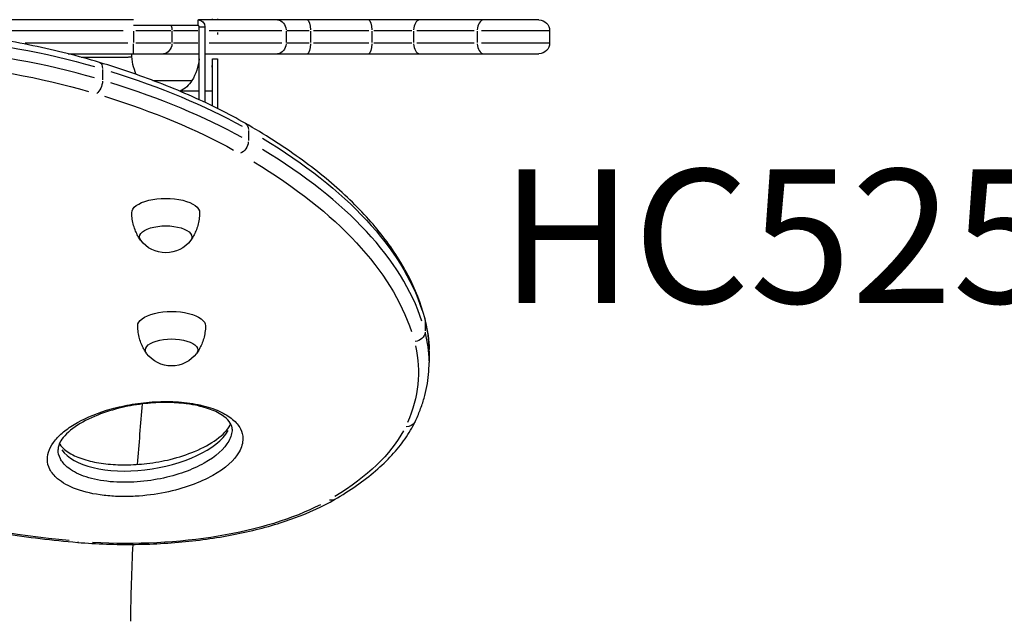
# Model space of a CAD drawing. Units: millimetres. Extents: x 0 to 59400, y 0 to 21000.
# Drawn here: x 8537 to 9088, y 11530 to 11867 of the extents above; entities that cross this region are included whole.
import ezdxf

# ---------------------------------------------------------------- set-up
doc = ezdxf.new("R2010")
doc.units = ezdxf.units.MM
doc.header["$LTSCALE"] = 15
doc.layers.add('P001', color=131, linetype='Continuous')
doc.layers.add('P902', color=185, linetype='Continuous')
doc.styles.add('BIGFONT', font='simplex.shx', dxfattribs={"bigfont": 'bigfont.shx'})

msp = doc.modelspace()

# ---------------------------------------------------------------- linework, layer by layer
at = {"layer": 'P001', "extrusion": (-1.22465e-16, -1, 2.96646e-13)}
for p, q in [((8600.43, 11866.63, 0), (8464.86, 11866.63, 0)), ((8636.39, 11866.64, 0), (8636.59, 11866.64, 0)), ((8636.59, 11863.6, 0), (8636.59, 11866.48, 0)), ((8680.66, 11866.63, 0), (8636.72, 11866.63, 0)), ((8644.41, 11867.13, 0), (8644.41, 11866.63, 0)), ((8647.61, 11866.63, 0), (8647.61, 11867.13, 0)), ((8697.66, 11866.63, 0), (8680.65, 11866.63, 0)), ((8732.01, 11866.63, 0), (8697.67, 11866.63, 0)), ((8760.91, 11866.63, 0), (8732, 11866.63, 0)), ((8796.62, 11866.63, 0), (8760.92, 11866.63, 0)), ((8827.41, 11866.63, 0), (8796.62, 11866.63, 0)), ((8636.39, 11863.44, 0), (8600.43, 11863.43, 0)), ((8636.59, 11863.44, 0), (8636.39, 11863.44, 0)), ((8637.23, 11821.86, 0), (8637.23, 11862.8, 0)), ((8637.39, 11862.8, 0), (8640.27, 11862.8, 0)), ((8640.43, 11862.8, 0), (8640.43, 11820.37, 0)), ((8491.11, 11860.63, 0), (8594.68, 11860.63, 0)), ((8600.43, 11860.28, 0), (8600.43, 11853.98, 0)), ((8601.73, 11860.63, 0), (8621.26, 11860.63, 0)), ((8621.95, 11860.28, 0), (8621.95, 11853.98, 0)), ((8622.71, 11860.63, 0), (8636.46, 11860.63, 0)), ((8642.7, 11860.63, 0), (8683.55, 11860.63, 0)), ((8647.61, 11858.47, 0), (8647.61, 11859.57, 0)), ((8685.82, 11860.28, 0), (8685.82, 11853.98, 0)), ((8686.29, 11860.63, 0), (8698.69, 11860.63, 0)), ((8699.54, 11860.28, 0), (8699.54, 11853.98, 0)), ((8701.26, 11860.63, 0), (8732.16, 11860.63, 0)), ((8733.88, 11860.28, 0), (8733.88, 11853.98, 0)), ((8735.06, 11860.63, 0), (8756.2, 11860.63, 0)), ((8757.19, 11860.28, 0), (8757.19, 11853.98, 0)), ((8758.98, 11860.63, 0), (8791.11, 11860.63, 0)), ((8792.89, 11860.28, 0), (8792.89, 11853.98, 0)), ((8795.19, 11860.63, 0), (8833.25, 11860.63, 0)), ((8833.41, 11860.63, 0), (8833.41, 11853.63, 0)), ((8597.24, 11853.63, 0), (8539.78, 11853.63, 0)), ((8600.43, 11855.26, 0), (8600.43, 11854.63, 0)), ((8600.43, 11847.65, 0), (8600.43, 11853.16, 0)), ((8621.26, 11853.63, 0), (8601.73, 11853.63, 0)), ((8636.46, 11853.63, 0), (8622.71, 11853.63, 0)), ((8683.55, 11853.63, 0), (8642.7, 11853.63, 0)), ((8698.69, 11853.63, 0), (8686.29, 11853.63, 0)), ((8732.16, 11853.63, 0), (8701.26, 11853.63, 0)), ((8756.2, 11853.63, 0), (8735.06, 11853.63, 0)), ((8791.11, 11853.63, 0), (8758.98, 11853.63, 0)), ((8833.25, 11853.63, 0), (8795.19, 11853.63, 0)), ((8563.86, 11847.63, 0), (8600.43, 11847.63, 0)), ((8600.44, 11847.63, 0), (8616.79, 11847.63, 0)), ((8616.79, 11847.63, 0), (8637.23, 11847.63, 0)), ((8640.43, 11847.63, 0), (8680.66, 11847.63, 0)), ((8644.41, 11844.81, 0), (8644.41, 11818.47, 0)), ((8644.57, 11844.81, 0), (8647.45, 11844.81, 0)), ((8647.61, 11816.89, 0), (8647.61, 11844.81, 0)), ((8680.65, 11847.63, 0), (8697.66, 11847.63, 0)), ((8697.67, 11847.63, 0), (8732.01, 11847.63, 0)), ((8732, 11847.63, 0), (8760.91, 11847.63, 0)), ((8760.92, 11847.63, 0), (8796.62, 11847.63, 0)), ((8796.62, 11847.63, 0), (8827.41, 11847.63, 0)), ((8583.07, 11838.78, 0), (8583.07, 11833.07, 0)), ((8644.41, 11840.05, 0), (8644.41, 11841.15, 0)), ((8611.3, 11832.63, 0), (8633.1, 11832.63, 0)), ((8637.23, 11826.63, 0), (8626.53, 11826.63, 0)), ((8644.41, 11826.63, 0), (8640.43, 11826.63, 0)), ((8664.71, 11804.71, 0), (8664.71, 11799, 0)), ((8763.66, 11698.03, 0), (8763.66, 11692.32, 0)), ((8765.96, 11680.97, 0), (8765.96, 11674.63, 0))]:
    msp.add_line(p, q, dxfattribs=at)
at = {"layer": 'P001', "extrusion": (-6.44284e-35, -5.04871e-28, -1)}
msp.add_arc((-8636.59, 11862.8, 0), 3.84, 89.9963, 179.9963, dxfattribs=at)
at = {"layer": 'P001', "extrusion": (5.71117e-37, -8.07794e-28, -1)}
msp.add_arc((-8827.41, 11860.63, 0), 6, 90, 180, dxfattribs=at)
at = {"layer": 'P001'}
msp.add_arc((8636.59, 11862.8, 0), 0.64, 0.0037, 90.0037, dxfattribs=at)
at = {"layer": 'P001', "extrusion": (5.68169e-37, -5.04871e-29, -1)}
msp.add_arc((-8827.41, 11853.63, 0), 6, 180, 270, dxfattribs=at)
at = {"layer": 'P001', "extrusion": (0, 0, -1)}
for centre, start, end in [((-8629.4, 11848.12, 0), 336.2441, 359.0684), ((-8607.41, 11848.12, 0), 186.3275, 211.0817)]:
    msp.add_arc(centre, 30, start, end, dxfattribs=at)
at = {"layer": 'P001', "extrusion": (-2.30452e-37, 2.01948e-28, -1)}
msp.add_arc((-8618.41, 11842.13, 0), 17.5, 212.8783, 242.6134, dxfattribs=at)
at = {"layer": 'P001', "extrusion": (1.09021e-41, -5.04871e-29, -1)}
msp.add_arc((-8618.43, 11753.6, 0), 17.5, 216.7966, 323.2034, dxfattribs=at)
at = {"layer": 'P001', "extrusion": (-2.34297e-42, 0, -1)}
msp.add_arc((-8621.73, 11690.22, 0), 17.5, 216.7966, 323.2034, dxfattribs=at)
at = {"layer": 'P001', "extrusion": (1.02856e-38, 4.06788e-49, -1)}
msp.add_ellipse((8680.66, 11860.63, 0), major_axis=(0, -6), ratio=0.860666, start_param=3.220132, end_param=4.633849, dxfattribs=at)
at = {"layer": 'P001', "extrusion": (-3.67342e-40, -2.71223e-51, -1)}
msp.add_ellipse((8697.67, 11860.63, 0), major_axis=(0, -6), ratio=0.311985, start_param=3.220132, end_param=4.633849, dxfattribs=at)
at = {"layer": 'P001', "extrusion": (0, 0, -1)}
for centre, major_axis, ratio, start_param, end_param in [((8732.01, 11860.63, 0), (0, -6), 0.311985, 3.220132, 4.633849), ((8616.79, 11860.63, 0), (0, -6), 0.860666, 4.250904, 4.6881), ((8616.79, 11853.63, 0), (0, -6), 0.860666, -1.492257, -0.07854), ((8697.67, 11853.63, 0), (0, -6), 0.311985, -1.492257, -0.07854), ((8367.96, 11712.53, 0), (368.73, 0), 0.422618, 5.350902, 5.632097), ((8659.88, 11803.52, 0), (-2.98, -5.21), 0.729392, 3.186837, 4.001233), ((8757.7, 11698.07, 0), (5.8, 1.54), 0.900656, 6.294921, 6.50616), ((8621.73, 11681.61, 0), (14.7, 0), 0.422618, 2.835413, 6.589365), ((8397.23, 11669.19, 0), (362.73, 0), 0.422618, 6.187073, 6.468268)]:
    msp.add_ellipse(centre, major_axis=major_axis, ratio=ratio, start_param=start_param, end_param=end_param, dxfattribs=at)
at = {"layer": 'P001'}
for centre, major_axis, ratio, start_param, end_param in [((8760.92, 11860.63, 0), (0, -6), 0.620551, 3.220132, 4.633849), ((8796.62, 11860.63, 0), (0, -6), 0.620551, 3.220132, 4.633849), ((8433.64, 11744.83, 0), (-256.14, 0), 0.422618, 4.110852, 4.495217), ((8760.92, 11853.63, 0), (0, -6), 0.620551, -1.492257, -0.07854), ((8796.62, 11853.63, 0), (0, -6), 0.620551, -1.492257, -0.07854), ((8367.96, 11706.19, 0), (-368.73, 0), 0.422618, 3.792681, 4.073876), ((8243.29, 11667.33, 0), (-523.64, 0), 0.422618, 3.279514, 3.750872), ((8397.23, 11674.63, 0), (-368.73, 0), 0.422618, 3.147179, 3.24774), ((8606.89, 11637.91, 0), (-48.62, -7.33), 0.471991, 0.223828, 2.773185), ((8569.65, 11579.8, 0), (-0.5, -5.98), 0.176339, 0.022188, 0.42158)]:
    msp.add_ellipse(centre, major_axis=major_axis, ratio=ratio, start_param=start_param, end_param=end_param, dxfattribs=at)
at = {"layer": 'P001', "extrusion": (-4.59177e-40, -1.13121e-51, -1)}
msp.add_ellipse((8433.64, 11751.18, 0), major_axis=(256.14, 0), ratio=0.422618, start_param=4.929561, end_param=5.313926, dxfattribs=at)
at = {"layer": 'P001', "extrusion": (2.93874e-39, 1.16203e-49, -1)}
msp.add_ellipse((8680.66, 11853.63, 0), major_axis=(0, -6), ratio=0.860666, start_param=-1.492257, end_param=-0.07854, dxfattribs=at)
at = {"layer": 'P001', "extrusion": (-4.09174e-42, 5.04871e-29, -1)}
msp.add_ellipse((8732.01, 11853.63, 0), major_axis=(0, -6), ratio=0.311985, start_param=-1.492257, end_param=-0.07854, dxfattribs=at)
at = {"layer": 'P001', "extrusion": (-1.24392e-40, 5.04871e-29, -1)}
msp.add_ellipse((8433.64, 11739.4, 0), major_axis=(250.14, 0), ratio=0.422618, start_param=4.929561, end_param=5.313926, dxfattribs=at)
at = {"layer": 'P001', "extrusion": (1.20776e-29, -3.66626e-30, -1)}
msp.add_ellipse((8579.57, 11837.04, 0), major_axis=(-1.74, -5.74), ratio=0.528727, start_param=3.194073, end_param=4.138726, dxfattribs=at)
at = {"layer": 'P001', "extrusion": (2.58747e-30, 5.19765e-29, -1)}
msp.add_ellipse((8579.57, 11830.7, 0), major_axis=(-1.74, -5.74), ratio=0.528727, start_param=4.269747, end_param=5.683463, dxfattribs=at)
at = {"layer": 'P001', "extrusion": (-2.15306e-40, 5.04871e-29, -1)}
msp.add_ellipse((8367.96, 11700.75, 0), major_axis=(362.73, 0), ratio=0.422618, start_param=5.350902, end_param=5.632097, dxfattribs=at)
at = {"layer": 'P001', "extrusion": (9.18355e-41, 2.26259e-52, -1)}
msp.add_ellipse((8243.29, 11673.68, 0), major_axis=(523.64, 0), ratio=0.422618, start_param=5.673905, end_param=6.145264, dxfattribs=at)
at = {"layer": 'P001', "extrusion": (-2.19025e-29, 1.25507e-29, -1)}
msp.add_ellipse((8659.88, 11797.18, 0), major_axis=(-2.98, -5.21), ratio=0.729392, start_param=4.125017, end_param=5.538734, dxfattribs=at)
at = {"layer": 'P001', "extrusion": (3.24096e-41, -5.04871e-29, -1)}
msp.add_ellipse((8243.29, 11661.89, 0), major_axis=(517.64, 0), ratio=0.422618, start_param=5.673905, end_param=6.145264, dxfattribs=at)
at = {"layer": 'P001', "extrusion": (1.83671e-40, 4.52449e-52, -1)}
msp.add_ellipse((8618.43, 11758.58, 0), major_axis=(19, 0), ratio=0.422618, start_param=3.13401, end_param=6.290768, dxfattribs=at)
at = {"layer": 'P001', "extrusion": (-3.67342e-40, -9.04847e-52, -1)}
msp.add_ellipse((8618.43, 11744.99, 0), major_axis=(14.7, 0), ratio=0.422618, start_param=2.835413, end_param=6.589365, dxfattribs=at)
at = {"layer": 'P001', "extrusion": (-9.18355e-41, -2.26233e-52, -1)}
msp.add_ellipse((8621.73, 11695.2, 0), major_axis=(19, 0), ratio=0.422618, start_param=3.13401, end_param=6.290768, dxfattribs=at)
at = {"layer": 'P001', "extrusion": (1.29021e-40, -5.04871e-29, -1)}
msp.add_ellipse((8397.23, 11680.97, 0), major_axis=(368.73, 0), ratio=0.422618, start_param=6.177038, end_param=6.277599, dxfattribs=at)
at = {"layer": 'P001', "extrusion": (-1.21992e-29, -3.23878e-30, -1)}
msp.add_ellipse((8757.7, 11691.72, 0), major_axis=(5.8, 1.54), ratio=0.900656, start_param=0.31325, end_param=1.726967, dxfattribs=at)
at = {"layer": 'P001', "extrusion": (-2.18986e-29, -4.54906e-29, -1)}
msp.add_ellipse((8752.68, 11644.07, 0), major_axis=(5.41, -2.6), ratio=0.888115, start_param=0.058339, end_param=1.108447, dxfattribs=at)
at = {"layer": 'P001', "extrusion": (-3.32648e-41, 5.04871e-29, -1)}
msp.add_ellipse((8507.56, 11659.71, 0), major_axis=(250.14, 0), ratio=0.422618, start_param=0.222058, end_param=0.606424, dxfattribs=at)
at = {"layer": 'P001', "extrusion": (2.18142e-29, 1.27034e-29, -1)}
msp.add_ellipse((8710.01, 11603.05, 0), major_axis=(3.02, -5.18), ratio=0.733506, start_param=0.033551, end_param=0.637472, dxfattribs=at)
at = {"layer": 'P001', "extrusion": (-4.99416e-40, 2.01948e-28, -1)}
msp.add_ellipse((8618.32, 11678.06, 0), major_axis=(250.14, 0), ratio=0.422618, start_param=1.787968, end_param=2.172334, dxfattribs=at)
at = {"layer": 'P001', "extrusion": (2.48912e-40, -1.00974e-28, -1)}
msp.add_ellipse((8596.86, 11632.32, 0), major_axis=(139.81, 0), ratio=0.422618, start_param=0.684719, end_param=1.709672, dxfattribs=at)
at = {"layer": 'P001'}
for points, knots in [([(8581.31, 11842.78, 0), (8575.43, 11844.57, 0), (8569.38, 11846.24, 0), (8556.96, 11849.37, 0), (8550.6, 11850.82, 0), (8537.62, 11853.48, 0), (8531, 11854.7, 0), (8517.55, 11856.88, 0), (8510.71, 11857.85, 0), (8496.87, 11859.54, 0), (8489.87, 11860.26, 0), (8482.81, 11860.85, 0)], [0.9479053, 0.9479053, 0.9479053, 0.9479053, 1.0333199, 1.0333199, 1.1187345, 1.1187345, 1.2041492, 1.2041492, 1.2895638, 1.2895638, 1.3749784, 1.3749784, 1.3749784, 1.3749784]), ([(8571.01, 11845.75, 0), (8571.41, 11845.74, 0), (8571.82, 11845.74, 0), (8572.22, 11845.73, 0), (8572.24, 11845.73, 0), (8572.26, 11845.73, 0), (8572.28, 11845.73, 0), (8573.31, 11845.71, 0), (8574.32, 11845.7, 0), (8575.32, 11845.69, 0), (8576.3, 11845.68, 0), (8577.27, 11845.67, 0), (8578.23, 11845.66, 0), (8578.24, 11845.66, 0), (8578.26, 11845.66, 0), (8578.27, 11845.66, 0), (8579.23, 11845.65, 0), (8580.19, 11845.65, 0), (8581.12, 11845.64, 0), (8582.06, 11845.64, 0), (8582.98, 11845.64, 0), (8583.89, 11845.64, 0), (8584.79, 11845.64, 0), (8585.68, 11845.64, 0), (8586.56, 11845.64, 0), (8587.43, 11845.64, 0), (8588.3, 11845.65, 0), (8589.14, 11845.66, 0), (8589.15, 11845.66, 0), (8589.15, 11845.66, 0), (8589.16, 11845.66, 0), (8589.58, 11845.66, 0), (8589.99, 11845.67, 0), (8590.4, 11845.67, 0), (8590.82, 11845.68, 0), (8591.23, 11845.68, 0), (8591.63, 11845.69, 0), (8591.64, 11845.69, 0), (8591.65, 11845.69, 0), (8591.66, 11845.69, 0), (8592.46, 11845.7, 0), (8593.24, 11845.71, 0), (8594.01, 11845.73, 0), (8594.02, 11845.73, 0), (8594.03, 11845.73, 0), (8594.04, 11845.73, 0), (8594.8, 11845.74, 0), (8595.53, 11845.76, 0), (8596.25, 11845.78, 0), (8596.98, 11845.8, 0), (8597.69, 11845.82, 0), (8598.37, 11845.84, 0), (8598.39, 11845.84, 0), (8598.41, 11845.84, 0), (8598.42, 11845.84, 0), (8598.78, 11845.86, 0), (8599.14, 11845.87, 0), (8599.49, 11845.88, 0)], [0.3004113, 0.3004113, 0.3004113, 0.3004113, 0.3125, 0.3125, 0.3125, 0.3131333, 0.3131333, 0.3131333, 0.3442719, 0.3442719, 0.3442719, 0.375, 0.375, 0.375, 0.3754078, 0.3754078, 0.3754078, 0.406513, 0.406513, 0.406513, 0.4375896, 0.4375896, 0.4375896, 0.4686659, 0.4686659, 0.4686659, 0.4997704, 0.4997704, 0.4997704, 0.5, 0.5, 0.5, 0.5153362, 0.5153362, 0.5153362, 0.5309014, 0.5309014, 0.5309014, 0.53125, 0.53125, 0.53125, 0.5620024, 0.5620024, 0.5620024, 0.5625, 0.5625, 0.5625, 0.593092, 0.593092, 0.593092, 0.6242056, 0.6242056, 0.6242056, 0.625, 0.625, 0.625, 0.6413035, 0.6413035, 0.6413035, 0.6413035]), ([(8662.87, 11808.73, 0), (8658.28, 11811.35, 0), (8653.51, 11813.92, 0), (8643.62, 11818.9, 0), (8638.5, 11821.32, 0), (8627.91, 11826.03, 0), (8622.45, 11828.3, 0), (8611.21, 11832.71, 0), (8605.44, 11834.84, 0), (8593.59, 11838.93, 0), (8587.52, 11840.9, 0), (8581.31, 11842.78, 0)], [0.6354664, 0.6354664, 0.6354664, 0.6354664, 0.6979542, 0.6979542, 0.760442, 0.760442, 0.8229297, 0.8229297, 0.8854175, 0.8854175, 0.9479053, 0.9479053, 0.9479053, 0.9479053]), ([(8763.5, 11699.61, 0), (8761.36, 11707.65, 0), (8758.24, 11715.61, 0), (8750.1, 11731.26, 0), (8745.08, 11738.94, 0), (8733.25, 11753.97, 0), (8726.43, 11761.32, 0), (8711.09, 11775.61, 0), (8702.56, 11782.55, 0), (8683.9, 11795.99, 0), (8673.76, 11802.49, 0), (8662.87, 11808.73, 0)], [0.1117345, 0.1117345, 0.1117345, 0.1117345, 0.2164809, 0.2164809, 0.3212273, 0.3212273, 0.4259736, 0.4259736, 0.53072, 0.53072, 0.6354664, 0.6354664, 0.6354664, 0.6354664]), ([(8604.33, 11743.24, 0), (8603.84, 11743.95, 0), (8603.35, 11744.72, 0), (8602.42, 11746.41, 0), (8601.97, 11747.33, 0), (8601.15, 11749.29, 0), (8600.79, 11750.33, 0), (8600.17, 11752.54, 0), (8599.91, 11753.69, 0), (8599.56, 11756.07, 0), (8599.45, 11757.29, 0), (8599.43, 11758.52, 0)], [2.8566617, 2.8566617, 2.8566617, 2.8566617, 2.9121313, 2.9121313, 2.967601, 2.967601, 3.0230706, 3.0230706, 3.0785402, 3.0785402, 3.1340098, 3.1340098, 3.1340098, 3.1340098]), ([(8637.43, 11758.52, 0), (8637.41, 11757.29, 0), (8637.31, 11756.07, 0), (8636.95, 11753.69, 0), (8636.7, 11752.54, 0), (8636.08, 11750.33, 0), (8635.71, 11749.29, 0), (8634.89, 11747.33, 0), (8634.45, 11746.41, 0), (8633.51, 11744.72, 0), (8633.03, 11743.95, 0), (8632.54, 11743.24, 0)], [0.0075828, 0.0075828, 0.0075828, 0.0075828, 0.0630525, 0.0630525, 0.1185221, 0.1185221, 0.1739917, 0.1739917, 0.2294613, 0.2294613, 0.2849309, 0.2849309, 0.2849309, 0.2849309]), ([(8765.96, 11680.97, 0), (8765.96, 11682.22, 0), (8765.93, 11683.47, 0), (8765.8, 11685.96, 0), (8765.7, 11687.21, 0), (8765.43, 11689.7, 0), (8765.27, 11690.94, 0), (8764.87, 11693.43, 0), (8764.64, 11694.67, 0), (8764.12, 11697.14, 0), (8763.83, 11698.38, 0), (8763.5, 11699.61, 0)], [0, 0, 0, 0, 0.0223469, 0.0223469, 0.0446938, 0.0446938, 0.0670407, 0.0670407, 0.0893876, 0.0893876, 0.1117345, 0.1117345, 0.1117345, 0.1117345]), ([(8607.63, 11679.86, 0), (8607.14, 11680.57, 0), (8606.65, 11681.35, 0), (8605.72, 11683.04, 0), (8605.27, 11683.95, 0), (8604.46, 11685.91, 0), (8604.09, 11686.96, 0), (8603.47, 11689.16, 0), (8603.22, 11690.32, 0), (8602.86, 11692.69, 0), (8602.76, 11693.92, 0), (8602.74, 11695.14, 0)], [2.8566617, 2.8566617, 2.8566617, 2.8566617, 2.9121313, 2.9121313, 2.967601, 2.967601, 3.0230706, 3.0230706, 3.0785402, 3.0785402, 3.1340098, 3.1340098, 3.1340098, 3.1340098]), ([(8640.73, 11695.14, 0), (8640.71, 11693.92, 0), (8640.61, 11692.69, 0), (8640.25, 11690.32, 0), (8640, 11689.16, 0), (8639.38, 11686.96, 0), (8639.01, 11685.91, 0), (8638.2, 11683.95, 0), (8637.75, 11683.04, 0), (8636.82, 11681.35, 0), (8636.33, 11680.57, 0), (8635.84, 11679.86, 0)], [0.0075828, 0.0075828, 0.0075828, 0.0075828, 0.0630525, 0.0630525, 0.1185221, 0.1185221, 0.1739917, 0.1739917, 0.2294613, 0.2294613, 0.2849309, 0.2849309, 0.2849309, 0.2849309]), ([(8758.09, 11641.47, 0), (8759.12, 11643.62, 0), (8760.06, 11645.79, 0), (8761.74, 11650.16, 0), (8762.47, 11652.36, 0), (8763.73, 11656.77, 0), (8764.26, 11658.99, 0), (8765.11, 11663.44, 0), (8765.43, 11665.67, 0), (8765.85, 11670.15, 0), (8765.96, 11672.39, 0), (8765.96, 11674.63, 0)], [6.0824809, 6.0824809, 6.0824809, 6.0824809, 6.1226218, 6.1226218, 6.1627627, 6.1627627, 6.2029036, 6.2029036, 6.2430444, 6.2430444, 6.2831853, 6.2831853, 6.2831853, 6.2831853]), ([(8638.04, 11650.72, 0), (8634.17, 11651.6, 0), (8625.71, 11652.8, 0), (8612.38, 11652.84, 0), (8599.55, 11651.4, 0), (8583.92, 11647.9, 0), (8571.12, 11642.65, 0), (8561.63, 11636.37, 0), (8554.53, 11629.55, 0), (8551.28, 11622.14, 0), (8553.07, 11614.7, 0), (8557.79, 11608.8, 0), (8567.65, 11603.23, 0), (8580.89, 11600.22, 0), (8592.52, 11599.42, 0), (8604.3, 11599.6, 0), (8618.45, 11601.49, 0), (8633.2, 11605.64, 0), (8649.26, 11612.94, 0), (8659.51, 11622.08, 0), (8662.21, 11631.36, 0), (8660.71, 11637.56, 0), (8656.45, 11642.88, 0), (8648.96, 11647.54, 0), (8641.92, 11649.85, 0), (8638.04, 11650.72, 0), (8638.04, 11650.72, 0), (8638.04, 11650.72, 0), (8638.04, 11650.72, 0)], [-3.141591, -3.141591, -3.141591, -3.141591, -2.917193, -2.692794, -2.468394, -2.243995, -1.795196, -1.570796, -1.346397, -0.897598, -0.673198, -0.448799, -0.1496, 0.1496, 0.299199, 0.448799, 0.747998, 1.047198, 1.346397, 1.944795, 2.243995, 2.468394, 2.692794, 2.917193, 3.141593, 3.141593, 3.141593, 3.141594, 3.141594, 3.141594, 3.141594]), ([(8655.63, 11637.25, 0), (8655.63, 11638.39, 0), (8655.38, 11639.43, 0), (8653.93, 11641.83, 0), (8652.8, 11643.12, 0), (8650, 11645.18, 0), (8648.78, 11645.93, 0), (8645.03, 11647.83, 0), (8642.09, 11648.93, 0), (8638.12, 11649.98, 0), (8637.42, 11650.15, 0), (8634.57, 11650.8, 0), (8632.27, 11651.2, 0), (8626.39, 11651.94, 0), (8622.64, 11652.18, 0), (8614.94, 11652.22, 0), (8610.91, 11652, 0), (8602.5, 11651.1, 0), (8598.1, 11650.34, 0), (8589.05, 11648.24, 0), (8584.46, 11646.8, 0), (8575.46, 11643.22, 0), (8571.19, 11640.96, 0), (8563.97, 11635.98, 0), (8561.21, 11633.16, 0), (8558.59, 11628.85, 0), (8558.15, 11627.29, 0), (8558.15, 11625.89, 0)], [0, 0, 0, 0, 1.451985, 1.451985, 2.734573, 2.734573, 3.455406, 3.455406, 4.651158, 4.651158, 4.897481, 4.897481, 5.640369, 5.640369, 6.751842, 6.751842, 7.95112, 7.95112, 9.361871, 9.361871, 11.080522, 11.080522, 13.175316, 13.175316, 15.556885, 15.556885, 17.326565, 17.326565, 17.326565, 17.326565]), ([(8558.92, 11629.21, 0), (8559, 11629.07, 0), (8559.08, 11628.92, 0), (8559.85, 11627.65, 0), (8560.97, 11626.37, 0), (8563.77, 11624.31, 0), (8564.99, 11623.56, 0), (8568.73, 11621.66, 0), (8571.66, 11620.56, 0), (8577.98, 11618.89, 0), (8581.35, 11618.27, 0), (8588.4, 11617.45, 0), (8592.15, 11617.27, 0), (8599.9, 11617.3, 0), (8603.96, 11617.56, 0), (8612.42, 11618.55, 0), (8616.83, 11619.36, 0), (8625.92, 11621.58, 0), (8630.52, 11623.09, 0), (8639.45, 11626.81, 0), (8643.63, 11629.13, 0), (8650.58, 11634.19, 0), (8653.13, 11637.01, 0), (8654.6, 11639.72, 0), (8654.73, 11640, 0), (8654.86, 11640.27, 0)], [1.283118, 1.283118, 1.283118, 1.283118, 1.449266, 1.449266, 2.730368, 2.730368, 3.45095, 3.45095, 4.648767, 4.648767, 5.73976, 5.73976, 6.849869, 6.849869, 8.062984, 8.062984, 9.491691, 9.491691, 11.246494, 11.246494, 13.367402, 13.367402, 15.762032, 15.762032, 16.046578, 16.046578, 16.046578, 16.046578]), ([(8713.03, 11597.87, 0), (8717.35, 11600.38, 0), (8721.42, 11602.98, 0), (8729.07, 11608.35, 0), (8732.64, 11611.11, 0), (8739.25, 11616.79, 0), (8742.29, 11619.71, 0), (8747.8, 11625.69, 0), (8750.28, 11628.75, 0), (8754.64, 11635.01, 0), (8756.52, 11638.21, 0), (8758.09, 11641.47, 0)], [5.6554078, 5.6554078, 5.6554078, 5.6554078, 5.7408224, 5.7408224, 5.826237, 5.826237, 5.9116517, 5.9116517, 5.9970663, 5.9970663, 6.0824809, 6.0824809, 6.0824809, 6.0824809]), ([(8655.63, 11637.25, 0), (8655.63, 11635.04, 0), (8654.98, 11632.81, 0), (8653.78, 11630.63, 0), (8651.31, 11626.17, 0), (8646.53, 11621.9, 0), (8639.97, 11618.23, 0), (8636.69, 11616.4, 0), (8632.97, 11614.71, 0), (8628.86, 11613.23, 0), (8624.75, 11611.76, 0), (8620.26, 11610.49, 0), (8615.48, 11609.53, 0), (8610.71, 11608.56, 0), (8605.66, 11607.89, 0), (8600.56, 11607.62, 0), (8598.01, 11607.48, 0), (8595.45, 11607.44, 0), (8592.92, 11607.51, 0), (8590.4, 11607.58, 0), (8587.91, 11607.75, 0), (8585.5, 11608.04, 0), (8580.69, 11608.61, 0), (8576.21, 11609.62, 0), (8572.42, 11611, 0), (8568.63, 11612.38, 0), (8565.53, 11614.12, 0), (8563.24, 11616.06, 0), (8561.52, 11617.52, 0), (8560.26, 11619.09, 0), (8559.42, 11620.72, 0), (8558.58, 11622.35, 0), (8558.17, 11624.04, 0), (8558.15, 11625.73, 0), (8558.15, 11625.78, 0), (8558.15, 11625.83, 0), (8558.15, 11625.89, 0)], [0.1439579, 0.1439579, 0.1439579, 0.1439579, 0.1904763, 0.1904763, 0.1904763, 0.2857144, 0.2857144, 0.2857144, 0.3333335, 0.3333335, 0.3333335, 0.3809525, 0.3809525, 0.3809525, 0.4285716, 0.4285716, 0.4285716, 0.4523811, 0.4523811, 0.4523811, 0.4761906, 0.4761906, 0.4761906, 0.5238096, 0.5238096, 0.5238096, 0.5714287, 0.5714287, 0.5714287, 0.607143, 0.607143, 0.607143, 0.6428573, 0.6428573, 0.6428573, 0.6439532, 0.6439532, 0.6439532, 0.6439532]), ([(8569.15, 11573.82, 0), (8579.76, 11572.93, 0), (8590.6, 11572.56, 0), (8612.21, 11572.85, 0), (8622.97, 11573.52, 0), (8643.89, 11575.87, 0), (8654.05, 11577.55, 0), (8673.26, 11581.85, 0), (8682.32, 11584.47, 0), (8698.9, 11590.56, 0), (8706.43, 11594.03, 0), (8713.03, 11597.87, 0)], [4.516571, 4.516571, 4.516571, 4.516571, 4.744338, 4.744338, 4.972106, 4.972106, 5.199873, 5.199873, 5.42764, 5.42764, 5.655408, 5.655408, 5.655408, 5.655408]), ([(8470.65, 11591.89, 0), (8476.53, 11590.11, 0), (8482.59, 11588.43, 0), (8495, 11585.3, 0), (8501.36, 11583.85, 0), (8514.34, 11581.19, 0), (8520.96, 11579.98, 0), (8534.42, 11577.79, 0), (8541.25, 11576.82, 0), (8555.09, 11575.13, 0), (8562.09, 11574.41, 0), (8569.15, 11573.82, 0)], [4.0894979, 4.0894979, 4.0894979, 4.0894979, 4.1749126, 4.1749126, 4.2603272, 4.2603272, 4.3457418, 4.3457418, 4.4311565, 4.4311565, 4.5165711, 4.5165711, 4.5165711, 4.5165711])]:
    msp.add_open_spline(points, degree=3, knots=knots, dxfattribs=at)
for points in [[(8605.31, 11651.39, 0), (8604.27, 11640.13, 0), (8603.35, 11628.84, 0), (8602.54, 11617.53, 0)], [(8638.04, 11650.72, 0), (8637.58, 11650.36, 0), (8637.12, 11650.22, 0), (8636.71, 11650.31, 0)], [(8558.15, 11625.89, 0), (8558.15, 11625.89, 0), (8558.15, 11625.89, 0), (8558.15, 11625.89, 0)], [(8601.86, 11607.7, 0), (8601.86, 11607.7, 0), (8601.86, 11607.7, 0), (8601.86, 11607.7, 0)], [(8599.94, 11572.69, 0), (8599.31, 11558.36, 0), (8598.87, 11543.99, 0), (8598.63, 11529.59, 0)]]:
    msp.add_open_spline(points, degree=3, dxfattribs=at)

# ---------------------------------------------------------------- texts
at = {"layer": 'P902', "style": 'BIGFONT'}
msp.add_text('HC5250N', height=75, dxfattribs=at).set_placement((8805.76, 11707.88))

doc.saveas('drawing.dxf')
